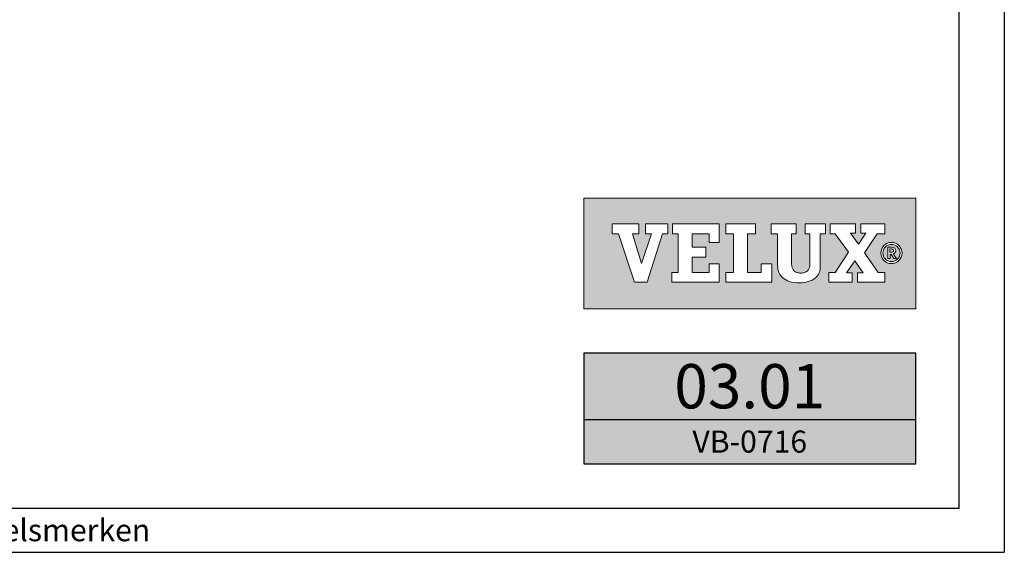
# Model space of a CAD drawing. Units: millimetres. Extents: x 110 to 2090, y 20 to 1465.
# Drawn here: x 1646 to 2090, y 20 to 261 of the extents above; entities that cross this region are included whole.
import ezdxf
from ezdxf.enums import TextEntityAlignment as Align

# ---------------------------------------------------------------- set-up
doc = ezdxf.new("R2010")
doc.units = ezdxf.units.MM
doc.header["$LTSCALE"] = 50
doc.header["$MEASUREMENT"] = 0
for name, color, linetype in [('-txt FR - white', 7, 'CONTINUOUS'), ('DRAWING', 7, 'CONTINUOUS'), ('FONT', 7, 'CONTINUOUS'), ('RAMMER', 7, 'CONTINUOUS'), ('VELUX_ROOFCONSTRUCTION', 7, 'CONTINUOUS')]:
    doc.layers.add(name, color=color, linetype=linetype)
doc.styles.add('ROMANS', font='romans')

msp = doc.modelspace()

# ---------------------------------------------------------------- hatches: boundary and pattern name
at = {"layer": 'DRAWING'}
msp.add_hatch(color=253, dxfattribs=at).paths.add_polyline_path([(2050.35, 110), (1900.35, 110), (1900.35, 60), (2050.35, 60)])
at = {"layer": 'FONT'}
h = msp.add_hatch(color=1, dxfattribs=at)
h.paths.add_polyline_path([(2050.35, 180), (1900.35, 180), (1900.35, 130), (2050.35, 130)])
h.paths.add_polyline_path([(1925.2, 168.31), (1925.2, 163.84), (1922.4, 163.84), (1926.45, 150.5), (1926.52, 150.5), (1930.91, 163.84), (1928.22, 163.84), (1928.22, 168.31), (1938.32, 168.31), (1938.32, 163.84), (1935.98, 163.84), (1928.98, 141.95), (1923.27, 141.95), (1916.02, 163.84), (1913.15, 163.84), (1913.15, 168.31)], flags=16)
h.paths.add_polyline_path([(1940.41, 168.31), (1961.58, 168.31), (1961.58, 159.96), (1956.96, 159.96), (1956.96, 163.84), (1949.39, 163.84), (1949.39, 157.79), (1955.49, 157.79), (1955.49, 153.33), (1949.39, 153.33), (1949.39, 146.42), (1956.96, 146.42), (1956.96, 150.34), (1961.58, 150.34), (1961.58, 141.96), (1940.18, 141.96), (1940.18, 146.42), (1943.05, 146.42), (1943.05, 163.84), (1940.41, 163.84)], flags=16)
h.paths.add_polyline_path([(1964.57, 168.31), (1977.94, 168.31), (1977.94, 163.84), (1974.39, 163.84), (1974.39, 146.42), (1980.52, 146.42), (1980.52, 150.35), (1985.29, 150.35), (1985.29, 141.96), (1964.57, 141.96), (1964.57, 146.42), (1968.05, 146.42), (1968.05, 163.84), (1964.57, 163.84)], flags=16)
h.paths.add_polyline_path([(1985.04, 168.31), (1996.37, 168.31), (1996.37, 163.84), (1994.25, 163.84), (1994.25, 150.46, -0.009121), (1994.26, 150.15, 0.131689), (1994.91, 147.71, 0.109843), (1995.72, 146.84, 0.128185), (1997.57, 146.15, 0.052798), (1999.35, 146.17, 0.098498), (2000.77, 146.62, 0.204488), (2002.32, 148.61, 0.064884), (2002.56, 150.46), (2002.56, 163.84), (2000.41, 163.84), (2000.41, 168.31), (2009.62, 168.31), (2009.62, 163.84), (2007.2, 163.84), (2007.2, 149.1, -0.234215), (2005.19, 144.1, -0.113884), (2001.79, 142.24, -0.066119), (1997.72, 141.65, -0.077331), (1993.11, 142.32, -0.111832), (1990.25, 143.96, -0.14703), (1988.24, 147.34, -0.060938), (1987.91, 150.07), (1987.91, 163.84), (1985.04, 163.84)], flags=16)
h.paths.add_polyline_path([(2011.71, 168.31), (2023.15, 168.31), (2023.15, 164.11), (2020.82, 164.11), (2024.44, 159.19), (2027.74, 164.11), (2025.52, 164.11), (2025.52, 168.31), (2036.34, 168.31), (2036.34, 163.84), (2032.93, 163.84), (2027.16, 155.23), (2033.4, 146.42), (2036.34, 146.42), (2036.34, 141.96), (2024.05, 141.96), (2024.05, 146.15), (2026.52, 146.15), (2022.76, 151.62), (2019.1, 146.15), (2021.57, 146.15), (2021.57, 141.96), (2011.14, 141.96), (2011.14, 146.42), (2013.9, 146.42), (2019.89, 155.5), (2013.97, 163.84), (2011.71, 163.84)], flags=16)
h.paths.add_polyline_path([(2044.14, 155.15, -1), (2034.57, 155.15, -1)], flags=16)
h.paths.add_polyline_path([(2043.24, 155.15, -1), (2035.47, 155.15, -1)], flags=0)
h.paths.add_polyline_path([(2037.7, 157.79), (2039.48, 157.79, -0.104007), (2040.58, 157.56, -0.153249), (2041.07, 157.13, -0.113791), (2041.31, 156.42, -0.176679), (2041.04, 155.38, -0.0793), (2040.59, 155.01, -0.071622), (2040.19, 154.84), (2041.61, 152.62), (2040.47, 152.62), (2039.17, 154.72), (2038.73, 154.72), (2038.73, 152.62), (2037.7, 152.62)], flags=0)
h.paths.add_polyline_path([(2038.69, 157), (2039.42, 157, -0.113381), (2040.01, 156.87, -0.277124), (2040.31, 156.4, -0.193821), (2040.14, 155.71, -0.134603), (2039.42, 155.51), (2038.69, 155.51)], flags=0)

# ---------------------------------------------------------------- linework, layer by layer
msp.add_line((1900.35, 80), (2050.35, 80), dxfattribs=at)
at = {"layer": 'FONT', "color": 1, "linetype": 'Continuous', "lineweight": 0, "flags": 128}
for points in [[(2050.35, 130), (2050.35, 180), (1900.35, 180), (1900.35, 130)], [(1923.27, 141.95), (1916.02, 163.84), (1913.15, 163.84), (1913.15, 168.31), (1925.2, 168.31), (1925.2, 163.84), (1922.4, 163.84), (1926.45, 150.5), (1926.52, 150.5), (1930.91, 163.84), (1928.22, 163.84), (1928.22, 168.31), (1938.32, 168.31), (1938.32, 163.84), (1935.98, 163.84), (1928.98, 141.95), (1923.27, 141.95), (1916.02, 163.84), (1913.15, 163.84), (1913.15, 168.31), (1925.2, 168.31), (1925.2, 163.84), (1922.4, 163.84), (1926.45, 150.5), (1926.52, 150.5), (1930.91, 163.84), (1928.22, 163.84), (1928.22, 168.31), (1938.32, 168.31), (1938.32, 163.84), (1935.98, 163.84), (1928.98, 141.95)], [(1955.49, 157.79), (1955.49, 153.33), (1949.39, 153.33), (1949.39, 146.42), (1956.96, 146.42), (1956.96, 150.34), (1961.58, 150.34), (1961.58, 141.96), (1940.18, 141.96), (1940.18, 146.42), (1943.05, 146.42), (1943.05, 163.84), (1940.41, 163.84), (1940.41, 168.31), (1961.58, 168.31), (1961.58, 159.96), (1956.96, 159.96), (1956.96, 163.84), (1949.39, 163.84), (1949.39, 157.79)], [(1974.39, 163.84), (1974.39, 146.42), (1980.52, 146.42), (1980.52, 150.35), (1985.29, 150.35), (1985.29, 141.96), (1964.57, 141.96), (1964.57, 146.42), (1968.05, 146.42), (1968.05, 163.84), (1964.57, 163.84), (1964.57, 168.31), (1977.94, 168.31), (1977.94, 163.84)], [(2021.57, 146.15), (2019.1, 146.15), (2022.76, 151.62), (2026.52, 146.15), (2024.05, 146.15), (2024.05, 141.96), (2036.34, 141.96), (2036.34, 146.42), (2033.4, 146.42), (2027.16, 155.23), (2032.93, 163.84), (2036.34, 163.84), (2036.34, 168.31), (2025.52, 168.31), (2025.52, 164.11), (2027.74, 164.11), (2024.44, 159.19), (2020.82, 164.11), (2023.15, 164.11), (2023.15, 168.31), (2011.71, 168.31), (2011.71, 163.84), (2013.97, 163.84), (2019.89, 155.5), (2013.9, 146.42), (2011.14, 146.42), (2011.14, 141.96), (2021.57, 141.96)], [(2032.93, 163.84), (2027.16, 155.23), (2033.4, 146.42), (2036.34, 146.42), (2036.34, 141.96), (2024.05, 141.96), (2024.05, 146.15), (2026.52, 146.15), (2022.76, 151.62), (2019.1, 146.15), (2021.57, 146.15), (2021.57, 141.96), (2011.14, 141.96), (2011.14, 146.42), (2013.9, 146.42), (2019.89, 155.5), (2013.97, 163.84), (2011.71, 163.84), (2011.71, 168.31), (2023.15, 168.31), (2023.15, 164.11), (2020.82, 164.11), (2024.44, 159.19), (2027.74, 164.11), (2025.52, 164.11), (2025.52, 168.31), (2036.34, 168.31), (2036.34, 163.84)]]:
    msp.add_lwpolyline(points, close=True, dxfattribs=at)
for points in [[(1940.41, 168.31), (1940.41, 163.84), (1943.05, 163.84), (1943.05, 146.42), (1940.18, 146.42), (1940.18, 141.96), (1961.58, 141.96), (1961.58, 150.34), (1956.96, 150.34), (1956.96, 146.42), (1949.39, 146.42), (1949.39, 153.33), (1955.49, 153.33), (1955.49, 157.79), (1949.39, 157.79), (1949.39, 163.84), (1956.96, 163.84), (1956.96, 159.96), (1961.58, 159.96), (1961.58, 168.31), (1940.41, 168.31)], [(1964.57, 168.31), (1964.57, 163.84), (1968.05, 163.84), (1968.05, 146.42), (1964.57, 146.42), (1964.57, 141.96), (1985.29, 141.96), (1985.29, 150.35), (1980.52, 150.35), (1980.52, 146.42), (1974.39, 146.42), (1974.39, 163.84), (1977.94, 163.84), (1977.94, 168.31), (1964.57, 168.31)]]:
    msp.add_lwpolyline(points, dxfattribs=at)
msp.add_lwpolyline([(1996.37, 168.31), (1985.04, 168.31), (1985.04, 163.84), (1987.91, 163.84), (1987.91, 150.07, 0.060938), (1988.24, 147.34, 0.14703), (1990.25, 143.96, 0.111832), (1993.11, 142.32, 0.077331), (1997.72, 141.65, 0.066119), (2001.79, 142.24, 0.113884), (2005.19, 144.1, 0.234215), (2007.2, 149.1), (2007.2, 163.84), (2009.62, 163.84), (2009.62, 168.31), (2000.41, 168.31), (2000.41, 163.84), (2002.56, 163.84), (2002.56, 150.46, -0.064884), (2002.32, 148.61, -0.204488), (2000.77, 146.62, -0.098498), (1999.35, 146.17, -0.052798), (1997.57, 146.15, -0.128185), (1995.72, 146.84, -0.109843), (1994.91, 147.71, -0.131689), (1994.26, 150.15, 0.009121), (1994.25, 150.46), (1994.25, 163.84), (1996.37, 163.84), (1996.37, 168.31)], format="xyb", close=True, dxfattribs=at)
at = {"layer": 'FONT', "color": 1, "linetype": 'Continuous', "lineweight": 0}
msp.add_lwpolyline([(2038.73, 152.62), (2037.7, 152.62), (2037.7, 157.79), (2039.48, 157.79)], dxfattribs=at)
for points in [[(2038.69, 155.51), (2038.69, 157), (2039.42, 157, -0.113381), (2040.01, 156.87, -0.278357), (2040.31, 156.4, -0.02235)], [(2039.48, 157.79, -0.104007), (2040.58, 157.56, -0.153249), (2041.07, 157.13, -0.113791), (2041.31, 156.42, -0.153871), (2041.11, 155.5, -0.068543), (2040.95, 155.29, -0.06263), (2040.59, 155.01, -0.071622), (2040.19, 154.84), (2041.61, 152.62), (2040.47, 152.62), (2039.17, 154.72), (2038.73, 154.72), (2038.73, 152.62)]]:
    msp.add_lwpolyline(points, format="xyb", dxfattribs=at)
at = {"layer": 'FONT', "color": 1, "linetype": 'Continuous', "lineweight": 0, "flags": 128}
msp.add_lwpolyline([(2038.69, 155.51), (2039.42, 155.51, 0.102943), (2039.99, 155.63, 0.191452), (2040.25, 155.89, 0.137224), (2040.31, 156.4, 0.867491)], format="xyb", dxfattribs=at)
at = {"layer": 'FONT'}
msp.add_lwpolyline([(1900.35, 60), (2050.35, 60), (2050.35, 110), (1900.35, 110)], close=True, dxfattribs=at)
at = {"layer": 'FONT', "color": 1, "linetype": 'Continuous', "lineweight": 0}
for radius in [4.79, 3.88]:
    msp.add_circle((2039.36, 155.15), radius, dxfattribs=at)
at = {"layer": 'RAMMER'}
msp.add_line((2070, 40), (2070, 1445), dxfattribs=at)
at = {"layer": 'VELUX_ROOFCONSTRUCTION'}
for p, q in [((2090.35, 1464.65), (2090.35, 20)), ((130, 40), (2070, 40)), ((110.28, 20), (2090.35, 20))]:
    msp.add_line(p, q, dxfattribs=at)

# ---------------------------------------------------------------- texts
at = {"layer": '-txt FR - white', "insert": (1527.78, 30), "char_height": 10, "width": 600, "attachment_point": 5, "style": 'ROMANS'}
msp.add_mtext('{\\fTimes New Roman|b0|i0|c0|p18;®\\Fromanc|c0; VELUX logo en GGL zijn gedeponeerde handelsmerken}', dxfattribs=at)
at = {"layer": 'FONT', "style": 'ROMANS'}
for s, height, p in [('03.01', 20, (1975.35, 95)), ('VB-0716', 10, (1975.35, 70))]:
    msp.add_text(s, height=height, dxfattribs=at).set_placement(p, align=Align.MIDDLE_CENTER)

doc.saveas('drawing.dxf')
